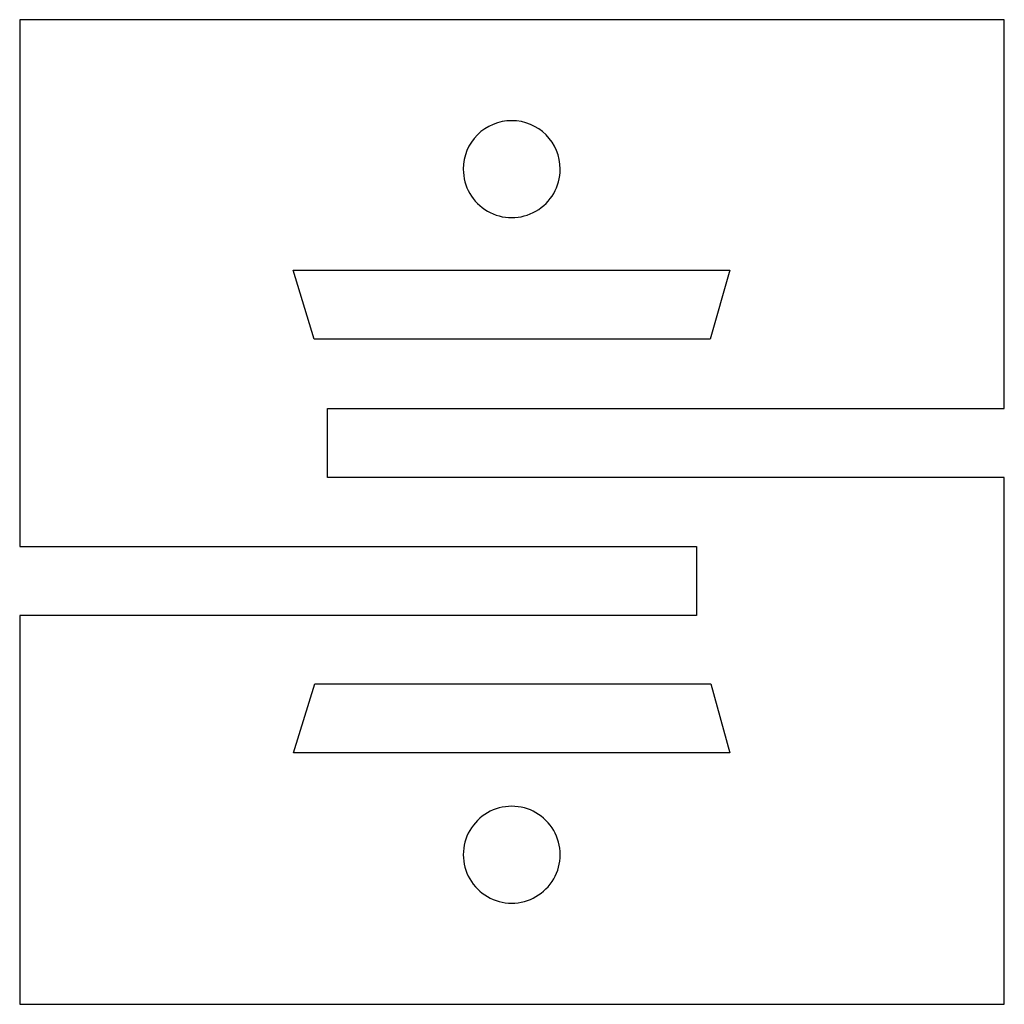
# Model space of a CAD drawing. Extents: x 0.3 to 17.2, y -0.1 to 16.8.
import ezdxf

# ---------------------------------------------------------------- set-up
doc = ezdxf.new("R2010")
doc.units = 0
doc.layers.add('DEFAULT_255_2_778', color=255, linetype='CONTINUOUS')

msp = doc.modelspace()

# ---------------------------------------------------------------- linework, layer by layer
at = {"layer": 'DEFAULT_255_2_778'}
for p, q in [((17.198, 16.801), (0.265, 16.801)), ((0.265, 16.801), (0.265, 7.741)), ((17.198, 10.115), (17.198, 16.801)), ((8.726, 15.064), (8.727, 15.064)), ((9.56, 14.231), (9.56, 14.23)), ((8.727, 13.397), (8.727, 13.397)), ((5.329, 11.307), (4.967, 12.494)), ((4.967, 12.494), (12.478, 12.494)), ((12.478, 12.494), (12.142, 11.307)), ((12.142, 11.307), (5.329, 11.307)), ((5.556, 8.928), (5.556, 10.115)), ((5.556, 10.115), (17.198, 10.115)), ((17.198, 8.928), (5.556, 8.928)), ((17.198, -0.132), (17.198, 8.928)), ((0.265, 7.741), (11.907, 7.741)), ((11.907, 7.741), (11.907, 6.554)), ((11.907, 6.554), (0.265, 6.554)), ((0.265, 6.554), (0.265, -0.132)), ((4.976, 4.19), (5.338, 5.377)), ((5.338, 5.377), (12.151, 5.377)), ((12.151, 5.377), (12.478, 4.19)), ((12.478, 4.19), (4.976, 4.19)), ((7.893, 2.441), (7.893, 2.441)), ((9.561, 2.441), (9.561, 2.441)), ((8.727, 1.607), (8.726, 1.607)), ((8.727, 1.607), (8.727, 1.607)), ((8.727, 1.607), (8.727, 1.607)), ((0.265, -0.132), (17.198, -0.132))]:
    msp.add_line(p, q, dxfattribs=at)
for centre, radius, start, end in [((8.724, 14.233), 0.831, 90.0032, 134.9913), ((8.724, 14.277), 0.787, 89.8128, 90.0043), ((8.729, 14.277), 0.787, 89.9957, 90.1873), ((8.729, 14.233), 0.831, 45.0137, 89.9919), ((8.724, 14.233), 0.831, 135.0016, 180.0037), ((8.729, 14.233), 0.831, 0.0081, 44.9863), ((8.682, 14.233), 0.789, 179.9957, 180.187), ((8.726, 14.23), 0.833, 179.9947, 240.0016), ((8.727, 14.23), 0.833, 299.9855, 0.0007), ((8.773, 14.233), 0.787, 359.8127, 0.0043), ((8.727, 14.23), 0.833, 239.9726, 269.9938), ((8.727, 14.23), 0.833, 269.9886, 300.0088), ((8.727, 2.441), 0.833, 89.9993, 150.0258), ((8.727, 2.441), 0.833, 29.9742, 90.0007), ((8.726, 2.441), 0.833, 149.9726, 179.9938), ((8.727, 2.441), 0.833, 0.0062, 30.0274), ((8.726, 2.44), 0.833, 179.9886, 210.0088), ((8.728, 2.44), 0.833, 329.9912, 0.0114), ((8.726, 2.441), 0.833, 209.9855, 270.0007), ((8.727, 2.441), 0.833, 269.9993, 330.0145)]:
    msp.add_arc(centre, radius, start, end, dxfattribs=at)

doc.saveas('drawing.dxf')
